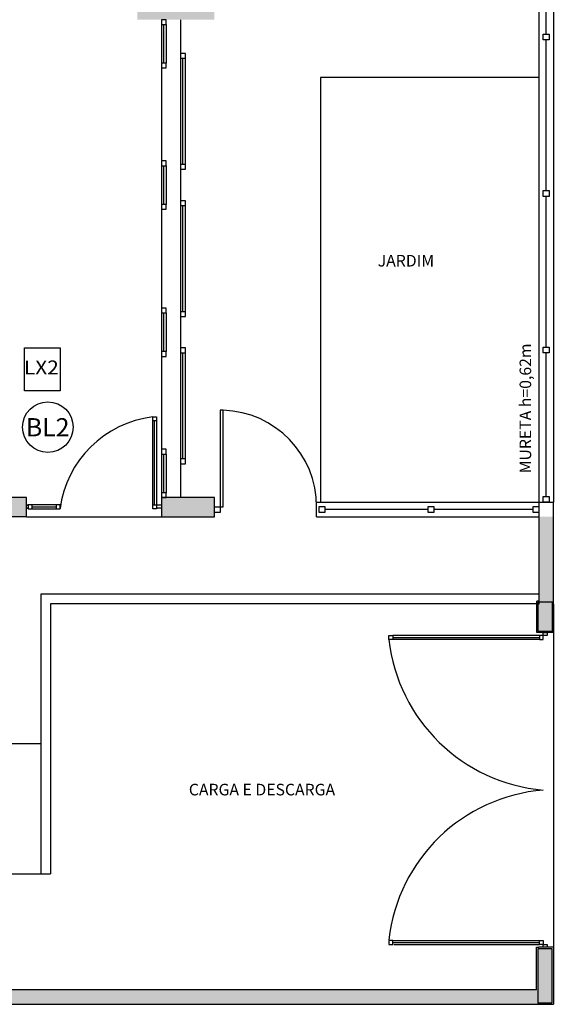
# Model space of a CAD drawing. Units: millimetres. Extents: x 1756 to 1816, y 970 to 1111.
# Drawn here: x 1802 to 1808, y 981 to 991 of the extents above; entities that cross this region are included whole.
import ezdxf

# ---------------------------------------------------------------- set-up
doc = ezdxf.new("R2010")
doc.units = ezdxf.units.MM
doc.linetypes.add('HIDDEN', pattern=[9.525, 6.35, -3.175])
for name, color, linetype in [('02', 1, 'Continuous'), ('A-ALV', 6, 'Continuous'), ('ACAB', 2, 'Continuous'), ('AR-ALV', 5, 'Continuous'), ('AR-COZ-MOB', 1, 'Continuous'), ('AR-HATCH', 253, 'Continuous'), ('AR-PIS', 1, 'Continuous'), ('AR-TXT', 1, 'Continuous'), ('ARQ-ALV-CORTE', 5, 'Continuous'), ('ARQ-ALV-VISTA1', 1, 'Continuous'), ('ARQ-CTA-1_075', 1, 'Continuous'), ('ARQ-EQP-VISTA', 1, 'Continuous'), ('ARQ-ESQ-VISTA2', 1, 'Continuous'), ('ARQ-MOB-ENCOBERTO', 8, 'HIDDEN'), ('ARQ-PIS-VISTA', 8, 'Continuous'), ('ARQ-TXT-1_050', 2, 'Continuous'), ('BL-ATT-TXT-02', 1, 'Continuous'), ('EST-CONC-CORTE', 6, 'Continuous'), ('PORTAL_VTA_DIST', 2, 'Continuous'), ('PORTAL_VTA_PROX', 1, 'Continuous')]:
    doc.layers.add(name, color=color, linetype=linetype)
doc.styles.add('ESC-50-A20', font='arial.ttf', dxfattribs={"height": 0.1})
doc.styles.add('ESC-50-A50', font='arial.ttf', dxfattribs={"height": 0.25})
doc.styles.add('S16', font='arial.ttf', dxfattribs={"width": 1.1, "height": 0.16})

msp = doc.modelspace()

# ---------------------------------------------------------------- hatches: boundary and pattern name
at = {"layer": 'AR-HATCH'}
h = msp.add_hatch(color=253, dxfattribs=at)
h.dxf.hatch_style = 1
h.paths.add_polyline_path([(1807.726, 986.213), (1807.576, 986.213), (1807.576, 985.328), (1807.726, 985.328)])
h.paths.add_polyline_path([(1807.565, 981.313), (1801.686, 981.313), (1801.686, 981.163), (1806.726, 981.163), (1807.565, 981.163)])
h.paths.add_polyline_path([(1801.611, 983.863), (1801.461, 983.863), (1801.461, 981.303), (1801.611, 981.303)], flags=17)
h.paths.add_polyline_path([(1801.386, 981.313), (1799.311, 981.313), (1799.311, 981.163), (1801.386, 981.163)], flags=17)
h.paths.add_polyline_path([(1799.311, 981.313), (1799.311, 982.003), (1799.211, 982.003), (1799.211, 981.263), (1797.821, 981.263), (1797.821, 981.163), (1799.311, 981.163)], flags=17)
h.paths.add_polyline_path([(1799.168, 982.203), (1799.298, 982.203), (1799.298, 982.003), (1799.311, 982.003), (1799.311, 982.213), (1799.011, 982.213), (1799.011, 982.113), (1799.168, 982.113)], flags=17)
h.paths.add_polyline_path([(1797.811, 982.213), (1797.511, 982.213), (1797.511, 982.063), (1797.611, 982.063), (1797.611, 982.073), (1797.521, 982.073), (1797.521, 982.203), (1797.721, 982.203), (1797.721, 982.113), (1797.811, 982.113)], flags=17)
h.paths.add_polyline_path([(1797.611, 981.463), (1797.511, 981.463), (1797.511, 981.163), (1797.821, 981.163), (1797.821, 981.173), (1797.521, 981.173), (1797.521, 981.303), (1797.611, 981.303)], flags=17)
h.paths.add_polyline_path([(1797.511, 981.313), (1772.876, 981.313), (1772.876, 1026.013), (1807.416, 1026.013), (1807.416, 1026.163), (1772.726, 1026.163), (1772.726, 981.163), (1797.511, 981.163)])
h = msp.add_hatch(color=253, dxfattribs=at)
h.dxf.hatch_style = 1
h.paths.add_polyline_path([(1785.576, 1020.913), (1785.576, 1021.113), (1785.976, 1021.113), (1785.976, 1015.778), (1785.756, 1015.778), (1785.756, 1015.998), (1785.776, 1015.998), (1785.776, 1017.763), (1784.971, 1017.763), (1784.971, 1017.913), (1785.776, 1017.913), (1785.776, 1020.913)], flags=17)
h.paths.add_polyline_path([(1782.926, 1022.113), (1782.926, 1021.913), (1783.126, 1021.913), (1783.126, 1017.663), (1783.276, 1017.663), (1783.276, 1017.763), (1784.121, 1017.763), (1784.121, 1017.913), (1783.276, 1017.913), (1783.276, 1019.463), (1784.176, 1019.463), (1784.176, 1019.613), (1783.276, 1019.613), (1783.276, 1020.913), (1783.476, 1020.913), (1783.476, 1021.113), (1783.326, 1021.113), (1783.326, 1022.113)])
h.paths.add_polyline_path([(1774.876, 1020.913), (1774.876, 1021.113), (1774.326, 1021.113), (1774.326, 1020.913)], flags=17)
h.paths.add_polyline_path([(1782.676, 1012.113), (1782.526, 1012.113), (1782.526, 1011.863), (1783.126, 1011.863), (1783.126, 1011.538), (1783.276, 1011.538), (1783.276, 1012.013), (1782.676, 1012.013)], flags=17)
h.paths.add_polyline_path([(1779.276, 1013.913), (1779.126, 1013.913), (1779.126, 1013.213), (1776.876, 1013.213), (1776.876, 1013.463), (1776.726, 1013.463), (1776.726, 1013.063), (1776.976, 1013.063), (1776.976, 1012.613), (1777.126, 1012.613), (1777.126, 1013.063), (1779.126, 1013.063), (1779.126, 1012.613), (1779.276, 1012.613), (1779.276, 1013.063), (1779.376, 1013.063), (1779.376, 1013.213), (1779.276, 1013.213)], flags=16)
h.paths.add_polyline_path([(1780.126, 1015.963), (1780.126, 1015.813), (1783.126, 1015.813), (1783.126, 1013.213), (1780.126, 1013.213), (1780.126, 1013.063), (1782.526, 1013.063), (1782.526, 1012.963), (1782.676, 1012.963), (1782.676, 1013.063), (1783.276, 1013.063), (1783.276, 1016.813), (1783.126, 1016.813), (1783.126, 1015.963)], flags=16)
h.paths.add_polyline_path([(1777.126, 1016.413), (1776.976, 1016.413), (1776.976, 1015.963), (1776.726, 1015.963), (1776.726, 1015.563), (1776.876, 1015.563), (1776.876, 1015.813), (1779.126, 1015.813), (1779.126, 1014.963), (1779.276, 1014.963), (1779.276, 1015.813), (1779.376, 1015.813), (1779.376, 1015.963), (1779.276, 1015.963), (1779.276, 1016.413), (1779.126, 1016.413), (1779.126, 1015.963), (1777.126, 1015.963)], flags=17)
h.paths.add_polyline_path([(1775.126, 1015.763), (1775.126, 1015.963), (1774.326, 1015.963), (1774.326, 1013.063), (1775.126, 1013.063), (1775.126, 1013.263), (1774.526, 1013.263), (1774.526, 1015.763)], flags=16)
h.paths.add_polyline_path([(1785.976, 1013.248), (1785.756, 1013.248), (1785.756, 1013.028), (1785.976, 1013.028)], flags=16)
h.paths.add_polyline_path([(1792.781, 1015.778), (1792.561, 1015.778), (1792.561, 1021.113), (1792.961, 1021.113), (1792.961, 1020.913), (1792.761, 1020.913), (1792.761, 1017.915), (1793.586, 1017.915), (1793.586, 1017.765), (1792.761, 1017.765), (1792.761, 1015.998), (1792.781, 1015.998)], flags=17)
h.paths.add_polyline_path([(1792.561, 1013.248), (1792.781, 1013.248), (1792.781, 1013.028), (1792.561, 1013.028)], flags=16)
h.paths.add_polyline_path([(1801.211, 1022.113), (1801.211, 1021.913), (1801.411, 1021.913), (1801.411, 1020.913), (1802.261, 1020.913), (1802.261, 1021.113), (1801.611, 1021.113), (1801.611, 1022.113)], flags=16)
h.paths.add_polyline_path([(1795.261, 1020.11), (1795.411, 1020.11), (1795.411, 1021.913), (1795.611, 1021.913), (1795.611, 1022.113), (1795.211, 1022.113), (1795.211, 1021.113), (1795.061, 1021.113), (1795.061, 1020.913), (1795.261, 1020.913)], flags=17)
h.paths.add_polyline_path([(1794.436, 1017.915), (1794.436, 1017.765), (1795.261, 1017.765), (1795.261, 1017.665), (1795.411, 1017.665), (1795.411, 1018.715), (1795.261, 1018.715), (1795.261, 1017.915)], flags=16)
h.paths.add_polyline_path([(1803.411, 1015.764), (1803.411, 1015.963), (1804.211, 1015.963), (1804.211, 1013.063), (1803.411, 1013.063), (1803.411, 1013.264), (1804.011, 1013.264), (1804.011, 1015.764)], flags=16)
h.paths.add_polyline_path([(1797.756, 1015.813), (1797.756, 1015.963), (1801.411, 1015.963), (1801.411, 1016.413), (1801.561, 1016.413), (1801.561, 1015.963), (1801.811, 1015.963), (1801.811, 1015.563), (1801.661, 1015.563), (1801.661, 1015.813), (1800.411, 1015.813), (1800.411, 1014.953), (1800.261, 1014.953), (1800.261, 1015.813)], flags=17)
h.paths.add_polyline_path([(1795.411, 1015.563), (1795.261, 1015.563), (1795.261, 1016.815), (1795.411, 1016.815), (1795.411, 1015.963), (1796.961, 1015.963), (1796.961, 1015.813), (1796.861, 1015.813), (1796.861, 1015.165), (1796.711, 1015.165), (1796.711, 1015.813), (1795.411, 1015.813)], flags=16)
h.paths.add_polyline_path([(1795.261, 1011.313), (1795.411, 1011.313), (1795.411, 1013.063), (1801.411, 1013.063), (1801.411, 1012.763), (1801.561, 1012.763), (1801.561, 1013.063), (1801.811, 1013.063), (1801.811, 1013.463), (1801.661, 1013.463), (1801.661, 1013.213), (1796.861, 1013.213), (1796.861, 1014.013), (1796.711, 1014.013), (1796.711, 1013.213), (1795.411, 1013.213), (1795.411, 1013.463), (1795.261, 1013.463)], flags=17)
h.paths.add_polyline_path([(1803.661, 1020.913), (1803.661, 1021.113), (1804.211, 1021.113), (1804.211, 1020.913)], flags=17)
h.paths.add_polyline_path([(1798.616, 1006.863), (1798.616, 1007.013), (1801.411, 1007.013), (1801.411, 1008.113), (1802.261, 1008.113), (1802.261, 1007.913), (1801.731, 1007.913), (1801.731, 1006.863)], flags=17)
h.paths.add_polyline_path([(1795.261, 1007.963), (1795.411, 1007.963), (1795.411, 1010.213), (1801.411, 1010.213), (1801.561, 1010.213), (1801.561, 1010.663), (1801.411, 1010.663), (1801.411, 1010.363), (1795.411, 1010.363), (1795.411, 1010.463), (1795.261, 1010.463)], flags=17)
h.paths.add_polyline_path([(1795.261, 1007.113), (1795.261, 1006.863), (1796.616, 1006.863), (1796.616, 1007.013), (1795.411, 1007.013), (1795.411, 1007.113)], flags=17)
h.paths.add_polyline_path([(1799.608, 999.663), (1799.458, 999.663), (1799.458, 1000.463), (1800.386, 1000.463), (1800.386, 1000.313), (1799.996, 1000.313), (1799.996, 1000.293), (1799.608, 1000.29)], flags=16)
h.paths.add_polyline_path([(1796.662, 1000.313), (1796.662, 1000.463), (1797.363, 1000.463), (1797.363, 999.663), (1797.213, 999.663), (1797.213, 1000.313)], flags=0)
h.paths.add_polyline_path([(1795.261, 998.388), (1795.261, 1000.313), (1794.661, 1000.313), (1794.661, 1000.463), (1795.962, 1000.463), (1795.962, 1000.313), (1795.411, 1000.313), (1795.411, 998.713), (1797.213, 998.713), (1797.213, 998.813), (1797.363, 998.813), (1797.363, 998.713), (1799.458, 998.713), (1799.458, 998.813), (1799.608, 998.813), (1799.608, 998.713), (1801.411, 998.713), (1801.411, 1000.313), (1801.086, 1000.313), (1801.086, 1000.463), (1801.611, 1000.463), (1801.611, 999.413), (1802.261, 999.413), (1802.261, 999.213), (1801.561, 999.213), (1801.561, 997.938), (1801.411, 997.938), (1801.411, 998.563), (1799.608, 998.563), (1799.608, 997.938), (1799.458, 997.938), (1799.458, 998.563), (1795.411, 998.563), (1795.411, 998.388)], flags=16)
h.paths.add_polyline_path([(1776.926, 1001.413), (1777.126, 1001.413), (1777.126, 1000.463), (1783.126, 1000.463), (1783.126, 1001.413), (1783.276, 1001.413), (1783.276, 999.988), (1783.126, 999.988), (1783.126, 1000.313), (1777.126, 1000.313), (1777.126, 999.213), (1776.276, 999.213), (1776.276, 999.413), (1776.926, 999.413)], flags=17)
h.paths.add_polyline_path([(1776.276, 1008.113), (1776.276, 1007.913), (1776.926, 1007.913), (1776.926, 1005.913), (1777.126, 1005.913), (1777.126, 1006.863), (1783.126, 1006.863), (1783.126, 1005.913), (1783.276, 1005.913), (1783.276, 1007.338), (1783.126, 1007.338), (1783.126, 1007.013), (1777.126, 1007.013), (1777.126, 1008.113)], flags=17)
h.paths.add_polyline_path([(1785.976, 1000.463), (1785.756, 1000.463), (1785.756, 1000.243), (1785.976, 1000.243)], flags=17)
h.paths.add_polyline_path([(1792.781, 1000.463), (1792.561, 1000.463), (1792.561, 1000.243), (1792.781, 1000.243)], flags=17)
h.paths.add_polyline_path([(1792.781, 1007.083), (1792.561, 1007.083), (1792.561, 1006.863), (1792.781, 1006.863)], flags=17)
h.paths.add_polyline_path([(1785.976, 1007.083), (1785.756, 1007.083), (1785.756, 1006.863), (1785.976, 1006.863)], flags=17)
h.paths.add_polyline_path([(1803.661, 999.213), (1803.661, 999.413), (1804.211, 999.413), (1804.211, 999.213)])
h.paths.add_polyline_path([(1803.661, 999.213), (1803.661, 999.413), (1804.211, 999.413), (1804.211, 999.213)])
h.paths.add_polyline_path([(1799.711, 1002.428), (1800.031, 1002.428), (1800.031, 1002.788), (1799.711, 1002.788)], flags=17)
h.paths.add_polyline_path([(1799.711, 1004.538), (1800.031, 1004.538), (1800.031, 1004.898), (1799.711, 1004.898)], flags=17)
h.paths.add_polyline_path([(1795.261, 1002.053), (1795.411, 1002.053), (1795.411, 1002.425), (1795.261, 1002.425)], flags=17)
h.paths.add_polyline_path([(1795.261, 1005.273), (1795.411, 1005.273), (1795.411, 1004.9), (1795.261, 1004.9)], flags=17)
h.paths.add_polyline_path([(1803.661, 1007.913), (1803.661, 1008.113), (1804.211, 1008.113), (1804.211, 1007.913)], flags=17)
h.paths.add_polyline_path([(1803.661, 1007.913), (1803.661, 1008.113), (1804.211, 1008.113), (1804.211, 1007.913)], flags=17)
h.paths.add_polyline_path([(1774.876, 1008.113), (1774.876, 1007.913), (1774.326, 1007.913), (1774.326, 1008.113)], flags=17)
h.paths.add_polyline_path([(1774.876, 999.213), (1774.876, 999.413), (1774.326, 999.413), (1774.326, 999.213)], flags=16)
h.paths.add_polyline_path([(1795.261, 996.988), (1795.411, 996.988), (1795.411, 996.813), (1795.261, 996.813)], flags=17)
h.paths.add_polyline_path([(1795.261, 995.238), (1795.261, 995.413), (1795.411, 995.413), (1795.411, 995.238)], flags=17)
h.paths.add_polyline_path([(1799.708, 995.063), (1799.708, 995.213), (1799.608, 995.213), (1799.608, 995.838), (1799.458, 995.838), (1799.458, 995.213), (1798.853, 995.213), (1798.853, 995.063)], flags=16)
h.paths.add_polyline_path([(1801.411, 994.893), (1801.561, 994.893), (1801.561, 995.838), (1801.411, 995.838), (1801.411, 995.213), (1800.468, 995.213), (1800.468, 995.063), (1801.411, 995.063)], flags=16)
h.paths.add_polyline_path([(1803.411, 991.363), (1803.411, 991.564), (1804.011, 991.564), (1804.011, 994.064), (1803.411, 994.064), (1803.411, 994.263), (1804.211, 994.263), (1804.211, 991.363)])
h.paths.add_polyline_path([(1801.561, 993.863), (1801.411, 993.863), (1801.411, 993.763), (1800.458, 993.763), (1800.458, 993.613), (1801.561, 993.613)], flags=17)
h.paths.add_polyline_path([(1797.161, 990.013), (1797.161, 990.163), (1798.511, 990.163), (1798.511, 989.814), (1798.361, 989.814), (1798.361, 990.013)], flags=17)
h.paths.add_polyline_path([(1799.608, 991.363), (1799.608, 991.513), (1795.411, 991.513), (1795.411, 992.413), (1795.261, 992.413), (1795.261, 991.263), (1795.411, 991.263), (1795.411, 991.363)], flags=17)
h.paths.add_polyline_path([(1801.411, 991.263), (1801.561, 991.263), (1801.56, 991.513), (1800.458, 991.513), (1800.458, 991.363), (1801.411, 991.363)], flags=17)
h.paths.add_polyline_path([(1801.411, 989.815), (1801.411, 990.413), (1801.561, 990.413), (1801.56, 989.815)], flags=17)
h.paths.add_polyline_path([(1795.261, 989.563), (1795.161, 989.563), (1795.161, 989.413), (1795.261, 989.413), (1795.261, 986.413), (1795.061, 986.413), (1795.061, 986.213), (1795.211, 986.213), (1795.211, 985.213), (1795.761, 985.213), (1795.761, 985.413), (1795.411, 985.413), (1795.411, 987.365), (1796.011, 987.365), (1796.011, 987.515), (1795.411, 987.515), (1795.411, 990.013), (1796.311, 990.013), (1796.311, 990.163), (1795.411, 990.163), (1795.411, 990.413), (1795.261, 990.413)], flags=17)
h.paths.add_polyline_path([(1794.111, 989.413), (1794.111, 989.563), (1794.311, 989.563), (1794.311, 989.413)], flags=16)
h.paths.add_polyline_path([(1793.411, 991.513), (1792.561, 991.513), (1792.561, 986.213), (1792.961, 986.213), (1792.961, 986.413), (1792.761, 986.413), (1792.761, 989.413), (1793.411, 989.413), (1793.411, 989.563), (1792.761, 989.563), (1792.761, 991.293), (1792.781, 991.293), (1792.781, 991.363), (1793.411, 991.363)], flags=17)
h.paths.add_polyline_path([(1792.781, 994.263), (1792.561, 994.263), (1792.561, 994.043), (1792.781, 994.043)], flags=17)
h.paths.add_polyline_path([(1801.211, 985.413), (1801.211, 985.213), (1801.611, 985.213), (1801.611, 986.213), (1802.261, 986.213), (1802.261, 986.413), (1801.561, 986.413), (1801.561, 987.715), (1801.411, 987.715), (1801.411, 987.515), (1800.461, 987.515), (1800.461, 987.365), (1801.411, 987.365), (1801.411, 985.413)], flags=17)
h.paths.add_polyline_path([(1799.461, 985.413), (1799.26, 985.413), (1799.26, 985.213), (1799.811, 985.213), (1799.811, 985.413), (1799.611, 985.413), (1799.611, 987.365), (1799.711, 987.365), (1799.711, 987.515), (1799.361, 987.515), (1799.361, 987.365), (1799.461, 987.365)])
h.paths.add_polyline_path([(1797.161, 985.413), (1797.161, 985.213), (1797.86, 985.213), (1797.86, 985.413), (1797.661, 985.413), (1797.661, 987.365), (1798.611, 987.365), (1798.611, 987.515), (1798.511, 987.515), (1798.511, 987.714), (1798.361, 987.714), (1798.361, 987.515), (1796.911, 987.515), (1796.911, 987.365), (1797.511, 987.365), (1797.51, 985.413)], flags=16)
h.paths.add_polyline_path([(1803.661, 986.413), (1803.661, 986.213), (1804.211, 986.213), (1804.211, 986.413)], flags=17)
h.paths.add_polyline_path([(1803.661, 986.413), (1803.661, 986.213), (1804.211, 986.213), (1804.211, 986.413)])
h.paths.add_polyline_path([(1803.661, 986.413), (1803.661, 986.213), (1804.211, 986.213), (1804.211, 986.413)])
h.paths.add_polyline_path([(1785.576, 986.413), (1785.576, 986.213), (1785.976, 986.213), (1785.976, 991.513), (1785.131, 991.513), (1785.131, 991.263), (1785.281, 991.263), (1785.281, 991.363), (1785.756, 991.363), (1785.756, 991.293), (1785.776, 991.293), (1785.776, 989.563), (1785.281, 989.563), (1785.281, 989.663), (1785.131, 989.663), (1785.131, 989.563), (1784.951, 989.563), (1784.951, 989.413), (1785.776, 989.413), (1785.776, 986.413)], flags=17)
h.paths.add_polyline_path([(1782.926, 985.413), (1782.926, 985.212), (1783.326, 985.213), (1783.326, 986.213), (1783.476, 986.213), (1783.476, 986.413), (1783.276, 986.413), (1783.276, 989.413), (1784.101, 989.413), (1784.101, 989.563), (1783.276, 989.563), (1783.276, 989.663), (1783.126, 989.663), (1783.126, 985.413)])
h.paths.add_polyline_path([(1776.276, 986.413), (1777.126, 986.413), (1777.126, 985.413), (1777.326, 985.413), (1777.326, 985.213), (1776.926, 985.213), (1776.926, 986.213), (1776.276, 986.213)])
h.paths.add_polyline_path([(1779.276, 992.213), (1779.126, 992.213), (1779.126, 991.513), (1776.876, 991.513), (1776.876, 991.763), (1776.726, 991.763), (1776.726, 991.363), (1776.976, 991.363), (1776.976, 990.913), (1777.126, 990.913), (1777.126, 991.363), (1779.376, 991.363), (1779.376, 991.513), (1779.276, 991.513)], flags=17)
h.paths.add_polyline_path([(1779.376, 994.113), (1779.376, 994.263), (1777.126, 994.263), (1777.126, 994.713), (1776.976, 994.713), (1776.976, 994.263), (1776.726, 994.263), (1776.726, 993.863), (1776.876, 993.863), (1776.876, 994.113), (1779.126, 994.113), (1779.126, 993.263), (1779.276, 993.263), (1779.276, 994.113)], flags=17)
h.paths.add_polyline_path([(1783.276, 995.788), (1783.126, 995.788), (1783.126, 995.463), (1782.526, 995.463), (1782.526, 995.213), (1782.676, 995.213), (1782.676, 995.313), (1783.276, 995.313)], flags=17)
h.paths.add_polyline_path([(1785.976, 994.263), (1785.756, 994.263), (1785.756, 994.043), (1785.976, 994.043)], flags=17)
h.paths.add_polyline_path([(1774.876, 986.413), (1774.876, 986.213), (1774.326, 986.213), (1774.326, 986.413)], flags=16)
h.paths.add_polyline_path([(1783.126, 1016.813), (1783.126, 1015.963)], flags=0)
h.paths.add_polyline_path([(1795.681, 993.513), (1795.681, 993.663)], flags=17)
h.paths.add_polyline_path([(1793.411, 989.563), (1793.411, 989.413)], flags=16)
h.paths.add_polyline_path([(1780.126, 991.363), (1783.126, 991.363)], flags=16)
h.paths.add_polyline_path([(1783.126, 991.513), (1780.126, 991.513)], flags=17)
edge = h.paths.add_edge_path(flags=17)
edge.add_line((1783.126, 994.113), (1783.126, 991.513))
edge.add_line((1783.126, 994.113), (1783.126, 991.513))
edge = h.paths.add_edge_path(flags=17)
edge.add_line((1780.126, 994.113), (1783.126, 994.113))
edge.add_line((1780.126, 994.113), (1783.126, 994.113))
edge = h.paths.add_edge_path()
edge.add_line((1777.326, 1022.113), (1776.926, 1022.113))
edge.add_line((1776.926, 1022.113), (1776.926, 1021.113))
edge.add_line((1776.926, 1021.113), (1776.276, 1021.113))
edge.add_line((1776.276, 1021.113), (1776.276, 1020.913))
edge.add_line((1776.276, 1020.913), (1777.126, 1020.913))
edge.add_line((1777.126, 1020.913), (1777.126, 1021.913))
edge.add_line((1777.126, 1021.913), (1777.326, 1021.913))
edge.add_line((1777.326, 1021.913), (1777.326, 1022.113))
edge.add_line((1785.976, 1021.113), (1785.976, 1015.998))
edge.add_line((1783.276, 1017.913), (1784.121, 1017.913))
edge.add_line((1783.276, 1016.813), (1783.276, 1013.063))
edge.add_line((1779.126, 1012.613), (1779.126, 1013.063))
edge.add_line((1779.276, 1012.613), (1779.276, 1013.063))
edge.add_line((1777.126, 1012.613), (1777.126, 1013.063))
edge.add_line((1776.976, 1012.613), (1776.976, 1013.063))
edge.add_line((1783.126, 1013.213), (1783.126, 1015.813))
edge.add_line((1780.126, 1013.063), (1782.526, 1013.063))
edge.add_line((1796.961, 1015.963), (1795.411, 1015.963))
edge.add_line((1801.411, 1013.213), (1796.861, 1013.213))
edge.add_line((1795.261, 1020.11), (1795.261, 1020.913))
edge.add_line((1795.261, 1017.915), (1795.261, 1018.715))
edge.add_line((1795.411, 1018.715), (1795.411, 1017.665))
edge.add_line((1795.411, 1021.913), (1795.411, 1020.11))
edge.add_line((1803.411, 1013.264), (1803.411, 1013.063))
edge.add_line((1803.411, 1015.963), (1803.411, 1015.764))
edge.add_line((1804.211, 1013.063), (1803.411, 1013.063))
edge.add_line((1803.431, 1013.063), (1803.945, 1013.063))
edge.add_line((1804.211, 1013.063), (1804.211, 1015.963))
edge.add_line((1803.411, 1015.963), (1804.211, 1015.963))
edge.add_line((1802.261, 1021.113), (1801.611, 1021.113))
edge.add_line((1802.076, 1021.113), (1801.611, 1021.113))
edge.add_line((1801.811, 1013.463), (1801.811, 1013.063))
edge.add_line((1801.811, 1013.063), (1801.561, 1013.063))
edge.add_line((1801.411, 1020.913), (1801.411, 1021.913))
edge.add_line((1795.211, 1022.113), (1795.211, 1021.112))
edge.add_line((1801.611, 1021.113), (1801.611, 1022.113))
edge.add_line((1801.411, 1007.013), (1798.616, 1007.013))
edge.add_line((1799.711, 1002.788), (1799.711, 1002.438))
edge.add_line((1799.711, 1004.888), (1799.711, 1004.638))
edge.add_line((1801.731, 1007.913), (1802.261, 1007.913))
edge.add_line((1804.211, 1007.913), (1804.211, 1008.113))
edge.add_line((1803.661, 1008.113), (1803.661, 1007.913))
edge.add_line((1776.926, 1005.913), (1776.926, 1007.913))
edge.add_line((1777.126, 1000.313), (1783.126, 1000.313))
edge.add_line((1777.126, 1000.463), (1783.126, 1000.463))
edge.add_line((1782.126, 1000.313), (1777.126, 1000.313))
edge.add_line((1801.561, 997.938), (1801.561, 999.213))
edge.add_line((1795.411, 1010.363), (1801.411, 1010.363))
edge.add_line((1795.411, 1010.213), (1801.561, 1010.213))
edge.add_line((1801.411, 1008.113), (1802.261, 1008.113))
edge.add_line((1795.411, 995.238), (1795.411, 995.413))
edge.add_line((1795.261, 995.238), (1795.261, 995.413))
edge.add_line((1793.411, 991.363), (1793.411, 991.513))
edge.add_line((1792.561, 991.513), (1793.411, 991.513))
edge.add_line((1792.561, 991.513), (1792.561, 986.213))
edge.add_line((1799.608, 998.563), (1801.411, 998.563))
edge.add_line((1792.761, 989.413), (1792.761, 986.413))
edge.add_line((1801.561, 994.893), (1801.561, 995.838))
edge.add_line((1801.411, 997.938), (1801.411, 998.563))
edge.add_line((1801.411, 995.213), (1801.411, 995.838))
edge.add_line((1795.261, 989.413), (1795.261, 986.413))
edge.add_line((1792.761, 991.513), (1792.561, 991.513))
edge.add_line((1799.608, 997.938), (1799.608, 998.563))
edge.add_line((1801.211, 985.413), (1801.411, 985.413))
edge.add_line((1801.211, 985.213), (1801.611, 985.213))
edge.add_line((1801.611, 986.213), (1801.611, 985.213))
edge.add_line((1797.511, 987.365), (1797.511, 985.413))
edge.add_line((1801.411, 987.365), (1801.411, 985.413))
edge.add_line((1801.561, 987.715), (1801.561, 986.413))
edge.add_line((1775.126, 994.263), (1774.326, 994.263))
edge.add_line((1774.326, 994.263), (1774.326, 991.363))
edge.add_line((1774.326, 991.363), (1775.126, 991.363))
edge.add_line((1775.126, 991.363), (1775.126, 991.563))
edge.add_line((1775.126, 991.563), (1774.526, 991.563))
edge.add_line((1774.526, 991.563), (1774.526, 994.063))
edge.add_line((1774.526, 994.063), (1775.126, 994.063))
edge.add_line((1775.126, 994.063), (1775.126, 994.263))
edge.add_line((1785.131, 991.263), (1785.131, 991.513))
edge.add_line((1785.976, 991.513), (1785.131, 991.513))
edge.add_line((1777.126, 991.363), (1779.376, 991.363))
edge.add_line((1783.126, 989.663), (1783.126, 985.413))
edge.add_line((1776.276, 986.213), (1776.926, 986.213))
edge.add_line((1776.276, 986.413), (1776.876, 986.413))
edge.add_line((1785.976, 986.213), (1785.976, 991.513))
at = {"layer": 'EST-CONC-CORTE', "ltscale": 0.1}
h = msp.add_hatch(color=254, dxfattribs=at)
h.dxf.hatch_style = 1
h.paths.add_polyline_path([(1807.566, 985.328), (1807.566, 985.028), (1807.716, 985.028), (1807.716, 985.328)])
h = msp.add_hatch(color=252, dxfattribs=at)
h.dxf.hatch_style = 1
h.paths.add_polyline_path([(1807.591, 985.328), (1807.591, 985.028), (1807.711, 985.028), (1807.711, 985.328)])
h = msp.add_hatch(color=254, dxfattribs=at)
h.dxf.hatch_style = 1
h.paths.add_polyline_path([(1807.565, 981.738), (1807.565, 981.178), (1807.715, 981.178), (1807.715, 981.738)])

# ---------------------------------------------------------------- linework, layer by layer
at = {"color": 3}
for points in [[(1807.621, 991.214), (1807.681, 991.214), (1807.681, 991.154), (1807.621, 991.154)], [(1807.621, 989.592), (1807.681, 989.592), (1807.681, 989.532), (1807.621, 989.532)], [(1807.621, 987.97), (1807.681, 987.97), (1807.681, 987.91), (1807.621, 987.91)], [(1807.621, 986.423), (1807.681, 986.423), (1807.681, 986.363), (1807.621, 986.363)], [(1804.211, 986.317), (1804.271, 986.317), (1804.271, 986.257), (1804.211, 986.257)], [(1805.296, 986.318), (1805.356, 986.318), (1805.356, 986.258), (1805.296, 986.258)], [(1806.428, 986.318), (1806.488, 986.318), (1806.488, 986.258), (1806.428, 986.258)], [(1807.516, 986.318), (1807.576, 986.318), (1807.576, 986.258), (1807.516, 986.258)], [(1806.061, 984.943), (1806.021, 984.943), (1806.021, 984.983), (1806.061, 984.983)], [(1806.061, 984.943), (1806.021, 984.943), (1806.021, 984.983), (1806.061, 984.983)], [(1807.581, 984.943), (1807.621, 984.943), (1807.621, 984.983), (1807.581, 984.983)], [(1807.581, 984.943), (1807.621, 984.943), (1807.621, 984.983), (1807.581, 984.983)], [(1807.621, 984.983), (1807.621, 985.013), (1807.661, 985.013), (1807.661, 984.983)], [(1807.621, 984.983), (1807.621, 985.013), (1807.661, 985.013), (1807.661, 984.983)], [(1807.621, 984.983), (1807.621, 985.013), (1807.661, 985.013), (1807.661, 984.983)], [(1807.621, 984.983), (1807.621, 985.013), (1807.661, 985.013), (1807.661, 984.983)], [(1806.061, 981.823), (1806.021, 981.823), (1806.021, 981.783), (1806.061, 981.783)], [(1806.061, 981.823), (1806.021, 981.823), (1806.021, 981.783), (1806.061, 981.783)], [(1807.621, 981.783), (1807.581, 981.783), (1807.581, 981.823), (1807.621, 981.823)], [(1807.621, 981.783), (1807.581, 981.783), (1807.581, 981.823), (1807.621, 981.823)], [(1807.621, 981.753), (1807.621, 981.783), (1807.661, 981.783), (1807.661, 981.753)], [(1807.621, 981.753), (1807.621, 981.783), (1807.661, 981.783), (1807.661, 981.753)], [(1807.621, 981.753), (1807.621, 981.783), (1807.661, 981.783), (1807.661, 981.753)], [(1807.621, 981.753), (1807.621, 981.783), (1807.661, 981.783), (1807.661, 981.753)]]:
    msp.add_lwpolyline(points, close=True, dxfattribs=at)
at = {"color": 1}
for centre, radius, start, end in [((1804.272, 986.318), 0.999, 359.9147, 88.3404), ((1807.772, 985.138), 1.762, 186.3697, 265.0808), ((1807.763, 981.635), 1.753, 94.6434, 173.5375)]:
    msp.add_arc(centre, radius, start, end, dxfattribs=at)
at = {"layer": '02'}
for p, q in [((1807.576, 985.413), (1802.411, 985.413)), ((1802.411, 985.413), (1802.411, 982.513)), ((1802.511, 985.313), (1802.511, 982.513)), ((1807.556, 985.313), (1802.511, 985.313)), ((1807.576, 985.308), (1807.566, 985.308)), ((1807.726, 985.013), (1807.726, 981.753)), ((1801.611, 983.863), (1802.411, 983.863)), ((1801.611, 982.513), (1802.511, 982.513))]:
    msp.add_line(p, q, dxfattribs=at)
at = {"layer": 'A-ALV'}
msp.add_line((1803.711, 991.313), (1803.712, 991.313), dxfattribs=at)
at = {"layer": 'ACAB'}
for p, q in [((1803.686, 990.913), (1803.686, 991.313)), ((1803.884, 989.863), (1803.884, 990.963)), ((1803.686, 989.45), (1803.686, 989.85)), ((1803.884, 988.338), (1803.884, 989.438)), ((1803.686, 987.925), (1803.686, 988.325)), ((1803.884, 986.813), (1803.884, 987.913)), ((1803.591, 986.337), (1803.591, 987.207)), ((1803.686, 986.463), (1803.686, 986.863)), ((1802.321, 986.317), (1802.571, 986.317)), ((1806.428, 986.288), (1805.356, 986.288)), ((1807.516, 986.288), (1806.488, 986.288))]:
    msp.add_line(p, q, dxfattribs=at)
for points in [[(1803.661, 991.363), (1803.661, 991.313), (1803.711, 991.313), (1803.711, 991.363), (1803.661, 991.363)], [(1803.861, 991.013), (1803.861, 990.963), (1803.911, 990.963), (1803.911, 991.013), (1803.861, 991.013)], [(1803.661, 990.913), (1803.661, 990.863), (1803.711, 990.863), (1803.711, 990.913), (1803.661, 990.913)], [(1803.661, 989.9), (1803.661, 989.85), (1803.711, 989.85), (1803.711, 989.9), (1803.661, 989.9)], [(1803.861, 989.863), (1803.861, 989.813), (1803.911, 989.813), (1803.911, 989.863), (1803.861, 989.863)], [(1803.661, 989.45), (1803.661, 989.4), (1803.711, 989.4), (1803.711, 989.45), (1803.661, 989.45)], [(1803.861, 989.488), (1803.861, 989.438), (1803.911, 989.438), (1803.911, 989.488), (1803.861, 989.488)], [(1803.661, 988.375), (1803.661, 988.325), (1803.711, 988.325), (1803.711, 988.375), (1803.661, 988.375)], [(1803.861, 988.338), (1803.861, 988.288), (1803.911, 988.288), (1803.911, 988.338), (1803.861, 988.338)], [(1803.661, 987.925), (1803.661, 987.875), (1803.711, 987.875), (1803.711, 987.925), (1803.661, 987.925)], [(1803.861, 987.963), (1803.861, 987.913), (1803.911, 987.913), (1803.911, 987.963), (1803.861, 987.963)], [(1803.611, 987.207), (1803.571, 987.207), (1803.571, 987.247), (1803.611, 987.247), (1803.611, 987.207)], [(1803.661, 986.913), (1803.661, 986.863), (1803.711, 986.863), (1803.711, 986.913), (1803.661, 986.913)], [(1803.861, 986.813), (1803.861, 986.763), (1803.911, 986.763), (1803.911, 986.813), (1803.861, 986.813)], [(1803.661, 986.463), (1803.661, 986.413), (1803.711, 986.413), (1803.711, 986.463), (1803.661, 986.463)], [(1802.281, 986.337), (1802.281, 986.297), (1802.321, 986.297), (1802.321, 986.337), (1802.281, 986.337)], [(1802.571, 986.337), (1802.571, 986.297), (1802.611, 986.297), (1802.611, 986.337), (1802.571, 986.337)], [(1803.611, 986.297), (1803.571, 986.297), (1803.571, 986.337), (1803.611, 986.337), (1803.611, 986.297)]]:
    msp.add_lwpolyline(points, dxfattribs=at)
msp.add_lwpolyline([(1804.271, 987.317), (1804.271, 986.317), (1804.301, 986.317), (1804.301, 987.317)], close=True, dxfattribs=at)
at = {"layer": 'AR-ALV'}
for p, q in [((1802.261, 986.413), (1801.561, 986.413)), ((1802.261, 986.213), (1802.261, 986.413)), ((1802.261, 986.213), (1801.611, 986.213)), ((1807.726, 981.753), (1807.575, 981.753)), ((1807.726, 981.753), (1807.575, 981.753)), ((1807.726, 981.753), (1807.726, 981.163)), ((1807.726, 981.753), (1807.726, 981.163))]:
    msp.add_line(p, q, dxfattribs=at)
msp.add_lwpolyline([(1803.661, 986.413), (1803.661, 986.213), (1804.211, 986.213), (1804.211, 986.413)], close=True, dxfattribs=at)
msp.add_lwpolyline([(1803.661, 986.413), (1803.661, 986.213), (1804.211, 986.213), (1804.211, 986.413)], close=True, dxfattribs=at)
msp.add_lwpolyline([(1803.661, 986.413), (1803.661, 986.213), (1804.211, 986.213), (1804.211, 986.413)], close=True, dxfattribs=at)
at = {"layer": 'AR-COZ-MOB'}
msp.add_lwpolyline([(1802.611, 987.962), (1802.611, 987.517), (1802.241, 987.517), (1802.241, 987.962)], close=True, dxfattribs=at)
at = {"layer": 'AR-PIS', "ltscale": 10}
for p, q in [((1807.576, 1002.6), (1807.576, 986.363)), ((1807.726, 1002.6), (1807.726, 986.363)), ((1807.576, 986.363), (1807.726, 986.363))]:
    msp.add_line(p, q, dxfattribs=at)
at = {"layer": 'ARQ-ALV-CORTE'}
for p, q in [((1807.576, 986.363), (1807.576, 985.338)), ((1807.726, 985.013), (1807.726, 986.363)), ((1807.556, 985.013), (1807.556, 985.338)), ((1807.576, 985.338), (1807.556, 985.338)), ((1807.576, 985.328), (1807.576, 985.308)), ((1807.576, 985.308), (1807.576, 985.308)), ((1807.726, 985.308), (1807.726, 985.013)), ((1807.726, 985.013), (1807.556, 985.013)), ((1807.55, 981.313), (1807.55, 981.753)), ((1807.55, 981.753), (1807.575, 981.753)), ((1807.55, 981.313), (1807.55, 981.753)), ((1807.726, 981.753), (1807.726, 981.163)), ((1807.55, 981.313), (1801.611, 981.313)), ((1772.726, 981.163), (1806.726, 981.163)), ((1802.476, 981.163), (1807.726, 981.163)), ((1802.476, 981.163), (1807.726, 981.163)), ((1807.566, 981.163), (1807.561, 981.163))]:
    msp.add_line(p, q, dxfattribs=at)
at = {"layer": 'ARQ-ALV-VISTA1', "color": 2, "ltscale": 10}
for p, q in [((1807.651, 991.214), (1807.651, 992.776)), ((1807.651, 989.592), (1807.651, 991.154)), ((1807.651, 987.97), (1807.651, 989.532)), ((1807.651, 986.563), (1807.651, 987.91)), ((1807.651, 986.423), (1807.651, 987.91)), ((1806.061, 984.963), (1807.581, 984.963)), ((1806.061, 984.963), (1807.581, 984.963)), ((1806.061, 981.803), (1807.581, 981.803)), ((1806.061, 981.803), (1807.581, 981.803))]:
    msp.add_line(p, q, dxfattribs=at)
at = {"layer": 'ARQ-ALV-VISTA1', "ltscale": 10}
for p, q in [((1807.581, 984.983), (1806.061, 984.983)), ((1807.581, 984.983), (1806.061, 984.983)), ((1807.581, 984.943), (1806.061, 984.943)), ((1807.581, 984.943), (1806.061, 984.943)), ((1806.061, 981.823), (1807.581, 981.823)), ((1806.061, 981.823), (1807.581, 981.823)), ((1806.071, 981.783), (1807.581, 981.783)), ((1806.071, 981.783), (1807.581, 981.783))]:
    msp.add_line(p, q, dxfattribs=at)
at = {"layer": 'ARQ-CTA-1_075'}
for p, q in [((1802.281, 986.333), (1802.261, 986.333)), ((1802.281, 986.302), (1802.261, 986.302)), ((1803.661, 986.333), (1803.611, 986.333)), ((1803.661, 986.302), (1803.611, 986.302))]:
    msp.add_line(p, q, dxfattribs=at)
at = {"layer": 'ARQ-EQP-VISTA'}
msp.add_line((1802.261, 986.213), (1803.661, 986.213), dxfattribs=at)
at = {"layer": 'ARQ-ESQ-VISTA2'}
for p, q in [((1802.266, 986.333), (1802.281, 986.333)), ((1802.266, 986.302), (1802.281, 986.302))]:
    msp.add_line(p, q, dxfattribs=at)
at = {"layer": 'ARQ-MOB-ENCOBERTO'}
for p, q in [((1803.711, 991.313), (1803.711, 990.913)), ((1803.909, 990.963), (1803.909, 989.863)), ((1803.711, 989.85), (1803.711, 989.45)), ((1803.909, 989.438), (1803.909, 988.338)), ((1803.711, 988.325), (1803.711, 987.925)), ((1803.909, 987.913), (1803.909, 986.813)), ((1803.711, 986.863), (1803.711, 986.463))]:
    msp.add_line(p, q, dxfattribs=at)
for points in [[(1803.611, 986.297), (1803.571, 986.297), (1803.571, 987.247), (1803.611, 987.247)], [(1802.281, 986.337), (1802.281, 986.297), (1802.611, 986.297), (1802.611, 986.337)]]:
    msp.add_lwpolyline(points, close=True, dxfattribs=at)
at = {"layer": 'ARQ-PIS-VISTA', "color": 1}
for p, q in [((1807.576, 990.763), (1805.311, 990.763)), ((1805.311, 990.763), (1805.311, 986.363))]:
    msp.add_line(p, q, dxfattribs=at)
at = {"layer": 'BL-ATT-TXT-02'}
msp.add_circle((1802.484, 987.142), 0.262, dxfattribs=at)
at = {"layer": 'EST-CONC-CORTE', "ltscale": 10}
for points in [[(1807.566, 985.328), (1807.566, 985.028), (1807.716, 985.028), (1807.716, 985.328)], [(1807.565, 981.738), (1807.565, 981.178), (1807.715, 981.178), (1807.715, 981.738)]]:
    msp.add_lwpolyline(points, close=True, dxfattribs=at)
at = {"layer": 'PORTAL_VTA_DIST', "color": 1}
for p, q in [((1803.661, 991.363), (1803.661, 986.413)), ((1803.861, 991.363), (1803.861, 986.413))]:
    msp.add_line(p, q, dxfattribs=at)
msp.add_arc((1803.704, 986.153), 1.103, 96.9381, 172.4619, dxfattribs=at)
at = {"layer": 'PORTAL_VTA_PROX'}
for p, q in [((1805.271, 986.363), (1807.576, 986.363)), ((1805.271, 986.213), (1805.271, 986.363)), ((1805.271, 986.213), (1807.576, 986.213))]:
    msp.add_line(p, q, dxfattribs=at)

# ---------------------------------------------------------------- texts
at = {"layer": 'AR-TXT', "style": 'S16', "width": 1.1}
msp.add_text('LX2', height=0.144, dxfattribs=at).set_placement((1802.236, 987.688))
at = {"layer": 'ARQ-TXT-1_050', "style": 'ESC-50-A20'}
msp.add_text('CARGA E DESCARGA', height=0.12, rotation=360, dxfattribs=at).set_placement((1803.946, 983.327))
at = {"layer": 'ARQ-TXT-1_050', "insert": (1804.988, 988.926), "char_height": 0.12, "attachment_point": 1, "style": 'ESC-50-A20'}
msp.add_mtext_dynamic_manual_height_columns('                         JARDIM', width=3.09812, gutter_width=1, heights=[0], dxfattribs=at)
at = {"layer": 'ARQ-TXT-1_050', "insert": (1807.376, 986.663), "char_height": 0.12, "attachment_point": 1, "rotation": 90, "style": 'ESC-50-A20'}
msp.add_mtext_dynamic_manual_height_columns('MURETA h=0,62m', width=3.09812, gutter_width=1, heights=[0], dxfattribs=at)
at = {"layer": 'BL-ATT-TXT-02', "style": 'ESC-50-A50'}
msp.add_text('BL2', height=0.189, dxfattribs=at).set_placement((1802.256, 987.046))

doc.saveas('drawing.dxf')
